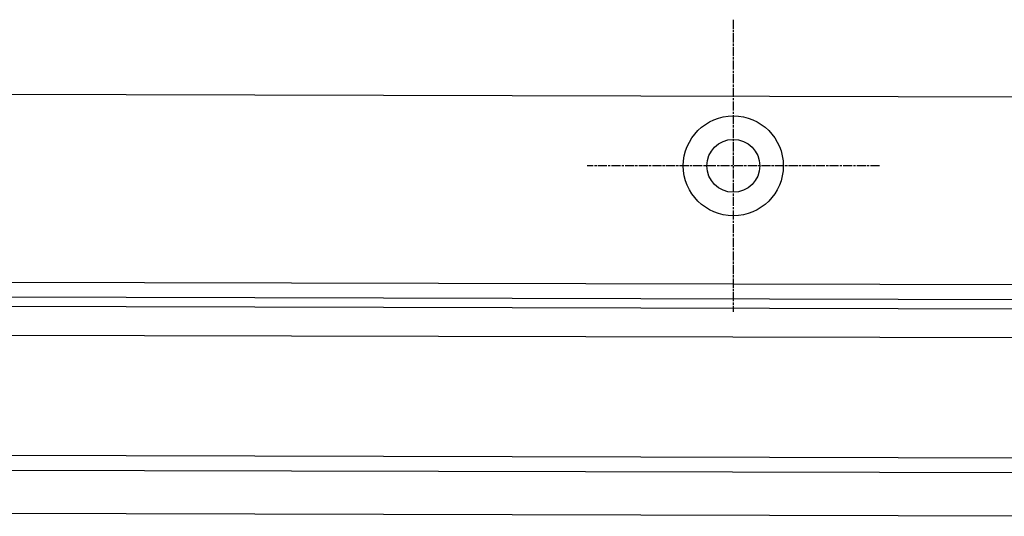
# Model space of a CAD drawing. Extents: x 117 to 1607, y 253 to 1465.
# Drawn here: x 1355 to 1458, y 1023 to 1075 of the extents above; entities that cross this region are included whole.
import ezdxf

# ---------------------------------------------------------------- set-up
doc = ezdxf.new("R2010")
doc.units = 0
doc.header["$LTSCALE"] = 4
doc.linetypes.add('CENTER', pattern=[50.8, 31.75, -6.35, 6.35, -6.35])
doc.linetypes.add('CHAIN', pattern=[0.3543, 0.2362, -0.0295, 0.0591, -0.0295])
doc.layers.add('AM_0', color=7, linetype='CONTINUOUS')
doc.layers.add('AM_7', color=1, linetype='CENTER')

msp = doc.modelspace()

# ---------------------------------------------------------------- linework, layer by layer
at = {"layer": 'AM_0'}
for p, q in [((1504.41, 1066.98, -599.54), (254.47, 1069.93, -599.54)), ((1483.91, 1047.48, -599.54), (274.97, 1050.43, -599.54)), ((274.97, 1048.93, -599.54), (1483.91, 1045.98, -599.54)), ((1482.41, 1044.98, -599.54), (276.47, 1047.93, -599.54)), ((1479.41, 1041.98, -599.54), (279.47, 1044.93, -599.54)), ((1483.91, 1029.48, -599.54), (274.97, 1032.43, -599.54)), ((279.47, 1030.93, -599.54), (1479.41, 1027.98, -599.54)), ((280.8, 1026.43, -599.54), (1478.08, 1023.48, -599.54))]:
    msp.add_line(p, q, dxfattribs=at)
for radius in [5.2, 5.2, 5.2, 5.2, 2.75, 2.75, 2.75, 2.75]:
    msp.add_circle((1429.47, 1059.93, -599.54), radius, dxfattribs=at)
at = {"layer": 'AM_7', "linetype": 'CHAIN'}
for p, q in [((1429.47, 1075.13, -599.54), (1429.47, 1044.73, -599.54)), ((1429.47, 1075.13, -599.54), (1429.47, 1044.73, -599.54)), ((1429.47, 1075.13, -599.54), (1429.47, 1044.73, -599.54)), ((1429.47, 1075.13, -599.54), (1429.47, 1044.73, -599.54)), ((1444.67, 1059.93, -599.54), (1414.27, 1059.93, -599.54)), ((1444.67, 1059.93, -599.54), (1414.27, 1059.93, -599.54)), ((1444.67, 1059.93, -599.54), (1414.27, 1059.93, -599.54)), ((1444.67, 1059.93, -599.54), (1414.27, 1059.93, -599.54))]:
    msp.add_line(p, q, dxfattribs=at)

doc.saveas('drawing.dxf')
